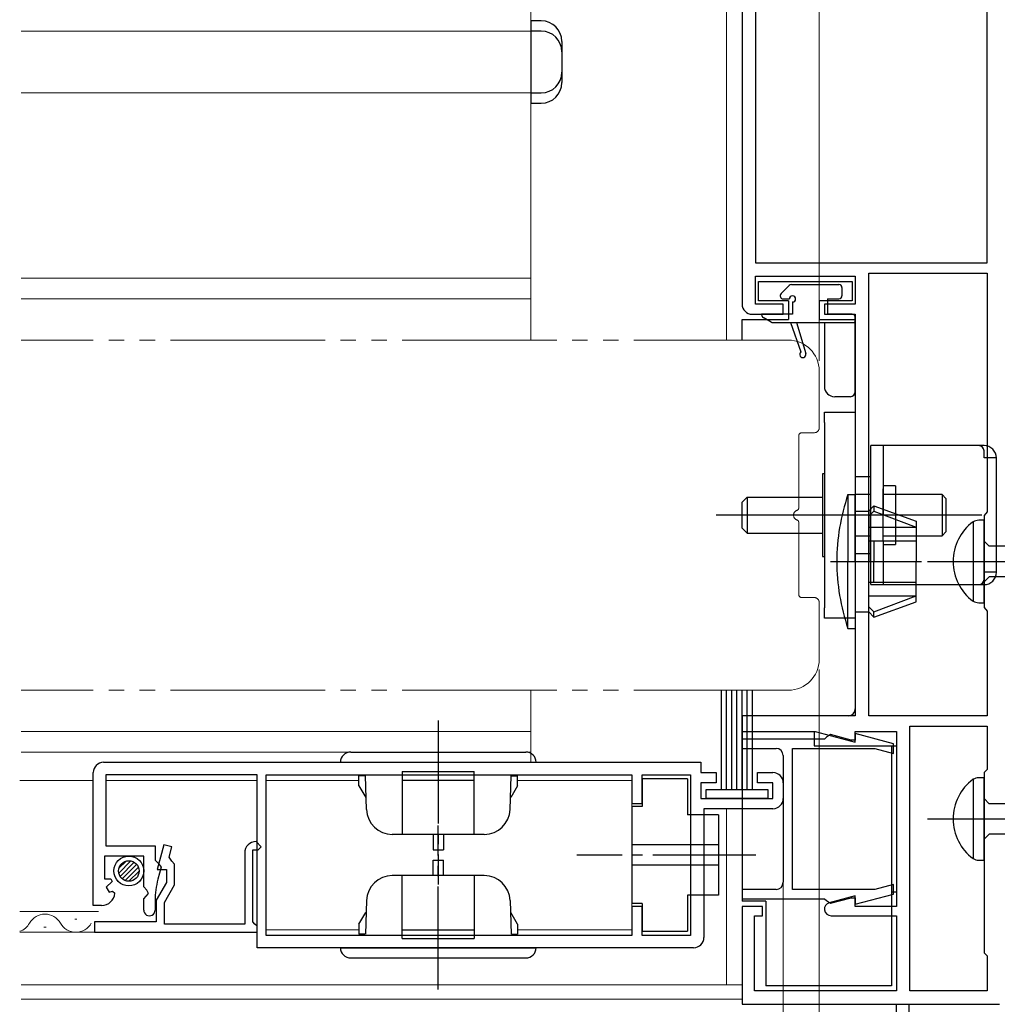
# Model space of a CAD drawing. Extents: x 0 to 995, y 0 to 1603.
# Drawn here: x 718 to 813, y 384 to 479 of the extents above; entities that cross this region are included whole.
import ezdxf

# ---------------------------------------------------------------- set-up
doc = ezdxf.new("R2010")
doc.units = 0
doc.linetypes.add('YCENTER_1', pattern=[13, 10, -1, 1, -1])
doc.linetypes.add('YDIVIDE_1', pattern=[15, 10, -1, 1, -1, 1, -1])
for name, color, linetype, lineweight in [('YKK_11', 7, 'CONTINUOUS', 30), ('YKK_12', 2, 'CONTINUOUS', 13), ('YKK_13', 4, 'CONTINUOUS', 30), ('YKK_D', 6, 'CONTINUOUS', 13)]:
    doc.layers.add(name, color=color, linetype=linetype, lineweight=lineweight)

msp = doc.modelspace()

# ---------------------------------------------------------------- linework, layer by layer
at = {"layer": 'YKK_11', "color": 211, "linetype": 'ByBlock', "lineweight": -2, "ltscale": 0.5}
for p, q in [((788.5, 499.813), (788.5, 451.813)), ((789.8, 498.513), (789.8, 455.813)), ((789.8, 498.513), (789.8, 455.813)), ((812.3, 455.813), (812.3, 498.513)), ((789.8, 455.813), (812.3, 455.813)), ((789.8, 451.813), (789.8, 454.513)), ((789.8, 454.513), (799.5, 454.513)), ((799.5, 454.513), (799.5, 451.813)), ((800.8, 411.813), (800.8, 454.813)), ((800.8, 411.813), (800.8, 454.813)), ((800.8, 454.813), (812.3, 454.813)), ((812.3, 454.813), (812.3, 431.632)), ((792.5, 451.813), (789.8, 451.813)), ((792.5, 450.813), (792.5, 451.813)), ((799.5, 451.813), (796.5, 451.813)), ((796.5, 451.813), (796.5, 450.813)), ((789.5, 450.813), (792.5, 450.813)), ((796.5, 450.813), (799.5, 450.813)), ((799.5, 450.813), (799.5, 412.513)), ((812.3, 431.632), (812, 431.294)), ((812, 431.294), (812, 422.332)), ((812, 422.332), (812.3, 421.994)), ((812.3, 421.994), (812.3, 411.813)), ((798.8, 411.813), (788.5, 411.813)), ((788.5, 411.813), (788.5, 410.313)), ((812.3, 411.813), (800.8, 411.813)), ((788.5, 410.313), (795.615, 410.313)), ((795.615, 410.313), (799.5, 409.272)), ((799.5, 409.272), (799.5, 410.313)), ((799.5, 410.313), (803.5, 410.313)), ((803.5, 410.313), (803.5, 393.313)), ((804.8, 385.113), (804.8, 410.813)), ((804.8, 385.113), (804.8, 410.813)), ((804.8, 410.813), (812.3, 410.813)), ((812.3, 410.813), (812.3, 406.613)), ((796.502, 409.563), (788.5, 409.563)), ((788.5, 409.563), (788.5, 408.663)), ((796.701, 409.743), (796.502, 409.563)), ((797.078, 410.003), (796.701, 409.743)), ((799.092, 409.463), (797.078, 410.003)), ((799.5, 409.463), (799.092, 409.463)), ((803.2, 409.112), (799.5, 410.104)), ((799.5, 410.104), (799.5, 409.463)), ((788.5, 408.663), (791.8, 408.663)), ((793.4, 394.963), (793.4, 408.663)), ((793.4, 408.663), (801.4, 408.663)), ((801.4, 408.663), (803.2, 408.181)), ((803.2, 408.181), (803.2, 409.112)), ((792.5, 407.963), (792.5, 395.663)), ((812.3, 406.613), (812, 406.313)), ((812, 406.313), (812, 388.813)), ((791.8, 394.963), (788.5, 394.963)), ((788.5, 394.963), (788.5, 394.063)), ((801.4, 394.963), (793.4, 394.963)), ((803.2, 395.445), (801.4, 394.963)), ((803.2, 394.513), (803.2, 395.445)), ((788.5, 394.063), (796.502, 394.063)), ((796.502, 394.063), (796.701, 393.883)), ((799.5, 394.354), (796.977, 393.678)), ((797.078, 393.623), (799.092, 394.163)), ((799.092, 394.163), (799.5, 394.163)), ((799.5, 393.522), (803.2, 394.513)), ((799.5, 393.313), (799.5, 394.354)), ((799.5, 394.163), (799.5, 393.522)), ((790.5, 393.313), (788.5, 393.313)), ((788.5, 393.313), (788.5, 383.813)), ((790.5, 392.413), (790.5, 393.313)), ((796.701, 393.883), (797.078, 393.623)), ((803.5, 393.313), (799.5, 393.313)), ((789.7, 385.113), (789.7, 392.413)), ((789.7, 392.413), (790.5, 392.413)), ((797.143, 392.413), (803.5, 392.413)), ((803.5, 392.413), (803.5, 385.113)), ((812, 388.813), (812.3, 388.513)), ((812.3, 388.513), (812.3, 385.113)), ((803.5, 385.113), (789.7, 385.113)), ((812.3, 385.113), (804.8, 385.113)), ((788.5, 383.813), (813.5, 383.813))]:
    msp.add_line(p, q, dxfattribs=at)
at = {"layer": 'YKK_11', "linetype": 'ByBlock', "lineweight": -2, "ltscale": 0.5}
for p, q in [((726.5, 407.31), (784.5, 407.31)), ((784.5, 407.31), (784.5, 406.31)), ((725.5, 393.41), (725.5, 406.31)), ((741.4, 406.11), (726.7, 406.11)), ((726.7, 406.11), (726.7, 399.21)), ((741.4, 389.31), (741.4, 406.11)), ((742.3, 406.11), (777.8, 406.11)), ((742.3, 406.11), (777.8, 406.11)), ((742.3, 390.51), (742.3, 406.11)), ((777.8, 406.11), (777.8, 403.31)), ((778.8, 403.31), (778.8, 406.11)), ((778.8, 406.11), (783.5, 406.11)), ((783.5, 406.11), (783.5, 390.51)), ((784.5, 406.31), (786, 406.31)), ((786, 406.31), (786, 405.31)), ((790, 405.31), (790, 406.31)), ((790, 406.31), (791.5, 406.31)), ((786, 405.31), (784.5, 405.31)), ((784.5, 405.31), (784.5, 403.81)), ((791.5, 405.31), (790, 405.31)), ((791.5, 403.81), (791.5, 405.31)), ((792.5, 405.31), (792.5, 403.81)), ((784.5, 403.81), (791.5, 403.81)), ((777.8, 403.31), (778.8, 403.31)), ((791.5, 402.81), (784.8, 402.81)), ((784.8, 402.81), (784.8, 390.31)), ((726.7, 399.21), (731.5, 399.21)), ((731.5, 399.21), (731.5, 397.81)), ((732.353, 399.314), (731.709, 396.91)), ((733.126, 399.107), (732.353, 399.314)), ((732.853, 398.088), (733.126, 399.107)), ((741, 391.81), (741, 398.81)), ((741, 398.81), (741.5, 398.81)), ((741.8, 399.11), (741.3, 399.61)), ((741.5, 398.81), (741.8, 399.11)), ((730.4, 398.21), (726.6, 398.21)), ((726.6, 398.21), (726.6, 396.01)), ((730.4, 395.21), (730.4, 398.21)), ((731.5, 397.81), (731.8, 397.51)), ((733.121, 397.711), (732.853, 398.088)), ((740.2, 398.51), (740.2, 391.61)), ((731.709, 396.91), (732.6, 396.91)), ((732.09, 397.133), (731.773, 395.949)), ((731.8, 397.51), (732.09, 397.133)), ((732.6, 396.91), (732.6, 395.642)), ((733.4, 397.412), (733.121, 397.711)), ((733.4, 395.428), (733.4, 397.412)), ((726.6, 396.01), (727.217, 396.01)), ((727.217, 396.01), (727.324, 395.752)), ((727.324, 395.752), (726.759, 395.186)), ((726.759, 395.186), (727.029, 394.718)), ((730.7, 394.91), (730.4, 395.21)), ((730.853, 394.582), (730.7, 394.91)), ((732.6, 395.642), (731.6, 393.91)), ((732.4, 393.696), (733.4, 395.428)), ((727.029, 394.718), (727.348, 394.804)), ((727.348, 394.804), (727.599, 394.592)), ((730.4, 394.042), (730.853, 394.582)), ((730.4, 392.96), (730.4, 394.042)), ((726.305, 393.41), (725.5, 393.41)), ((731.5, 393.878), (731.5, 392.96)), ((731.6, 393.91), (731.6, 391.81)), ((732.4, 391.61), (732.4, 393.696)), ((778.8, 393.31), (777.8, 393.31)), ((777.8, 393.31), (777.8, 390.51)), ((778.8, 390.51), (778.8, 393.31)), ((731.6, 391.81), (725.6, 391.81)), ((725.6, 391.81), (725.6, 390.81)), ((740.2, 391.61), (732.4, 391.61)), ((741.2, 391.61), (741, 391.81)), ((741.4, 391.41), (741.2, 391.61)), ((741.4, 390.81), (741.4, 391.41)), ((725.6, 390.81), (741.4, 390.81)), ((777.8, 390.51), (742.3, 390.51)), ((783.5, 390.51), (778.8, 390.51)), ((783.8, 389.31), (741.4, 389.31))]:
    msp.add_line(p, q, dxfattribs=at)
at = {"layer": 'YKK_11', "color": 30, "linetype": 'ByBlock', "lineweight": -2, "ltscale": 0.5}
for p, q in [((803.5, 360.813), (803.5, 383.813)), ((803.5, 383.813), (804.7, 383.813)), ((804.7, 383.813), (804.7, 379.217))]:
    msp.add_line(p, q, dxfattribs=at)
at = {"layer": 'YKK_11', "color": 211, "linetype": 'ByBlock', "lineweight": -2, "ltscale": 0.5}
for centre, radius, start, end in [((789.5, 451.813), 1, 180.00001, 269.99999), ((798.8, 412.513), 0.7, 270.00001, 359.99999), ((791.8, 407.963), 0.7, 0.00001, 89.99999), ((791.8, 395.663), 0.7, 270.00001, 359.99999), ((797.143, 393.056), 0.643, 104.99999, 269.99998)]:
    msp.add_arc(centre, radius, start, end, dxfattribs=at)
at = {"layer": 'YKK_11', "linetype": 'ByBlock', "lineweight": -2, "ltscale": 0.5}
for centre, radius, start, end in [((726.5, 406.31), 1, 90.00001, 179.99999), ((791.5, 405.31), 1, 0.00001, 89.99999), ((791.5, 403.81), 1, 270.00001, 359.99999), ((741.3, 398.51), 1.1, 90.00001, 179.99999), ((739.5, 393.878), 8, 165.00002, 180), ((726.305, 394.71), 1.3, 269.99998, 354.7841), ((730.95, 392.96), 0.55, 179.99999, 0.00001), ((783.8, 390.31), 1, 270.00001, 359.99999)]:
    msp.add_arc(centre, radius, start, end, dxfattribs=at)
at = {"layer": 'YKK_12', "ltscale": 1.5}
for p, q in [((787, 499.813), (787, 448.313)), ((787, 402.811), (787, 385.71)), ((788.5, 385.71), (718.5, 385.71)), ((718.5, 384.31), (788.5, 384.31))]:
    msp.add_line(p, q, dxfattribs=at)
at = {"layer": 'YKK_12', "linetype": 'Continuous', "ltscale": 1.5}
for p, q in [((768, 486.313), (768, 448.313)), ((768, 478.313), (718.5, 478.313)), ((768, 472.313), (718.5, 472.313)), ((768, 454.313), (718.5, 454.313)), ((768, 452.313), (718.5, 452.313)), ((768, 414.313), (768, 407.31)), ((768, 410.313), (718.5, 410.313)), ((768, 408.313), (718.5, 408.313))]:
    msp.add_line(p, q, dxfattribs=at)
at = {"layer": 'YKK_12', "linetype": 'YDIVIDE_1', "ltscale": 1.5}
for p, q in [((793, 448.313), (718.5, 448.313)), ((796, 439.813), (796, 445.313)), ((794, 431.984), (794, 439.013)), ((794.3, 439.313), (795.5, 439.313)), ((794, 423.613), (794, 430.642)), ((795.5, 423.313), (794.3, 423.313)), ((796, 417.313), (796, 422.813)), ((793, 414.313), (718.5, 414.313))]:
    msp.add_line(p, q, dxfattribs=at)
at = {"layer": 'YKK_12', "linetype": 'Continuous'}
for p, q in [((718.352, 405.56), (725.5, 405.56)), ((726.8, 405.56), (741.4, 405.56)), ((742.3, 405.56), (751.3, 405.56)), ((766.7, 405.56), (777.8, 405.56)), ((777.8, 391.06), (777.8, 405.56)), ((726, 392.81), (718.35, 392.81)), ((723.706, 392.07), (723.906, 392.07)), ((720.706, 391.31), (720.906, 391.31)), ((729.106, 391.81), (728.606, 391.81)), ((751.3, 391.06), (742.3, 391.06)), ((777.8, 391.06), (766.7, 391.06)), ((726, 390.81), (718.35, 390.81))]:
    msp.add_line(p, q, dxfattribs=at)
at = {"layer": 'YKK_12', "linetype": 'YDIVIDE_1', "ltscale": 1.5}
for centre, radius, start, end in [((793, 445.313), 3, 0, 90), ((795.5, 439.813), 0.5, 270, 0), ((794.3, 439.013), 0.3, 90, 180), ((794, 431.313), 0.5, 106.66692, 253.33358), ((793.8, 431.984), 0.2, 286.56024, 0.08306), ((793.8, 430.642), 0.2, 359.91257, 73.43851), ((794.3, 423.613), 0.3, 180, 270), ((795.5, 422.813), 0.5, 0, 90), ((793, 417.313), 3, 270, 0)]:
    msp.add_arc(centre, radius, start, end, dxfattribs=at)
at = {"layer": 'YKK_12', "linetype": 'Continuous'}
for centre, start, end in [((720.806, 390.852), 29.19937, 150.80063), ((717.806, 392.528), 288.55253, 330.80936), ((723.806, 392.528), 209.19064, 330.80936)]:
    msp.add_arc(centre, 1.718, start, end, dxfattribs=at)
at = {"layer": 'YKK_13', "linetype": 'Continuous', "ltscale": 1.5}
for p, q in [((768, 479.313), (768, 471.313)), ((769, 479.313), (768, 479.313)), ((769, 478.313), (768, 478.313)), ((771, 477.313), (771, 473.313)), ((768, 472.313), (769, 472.313)), ((768, 471.313), (769, 471.313)), ((792.288, 452.825), (793.088, 453.625)), ((793.3, 453.713), (797.9, 453.713)), ((798.2, 453.413), (798.2, 452.613)), ((792.5, 452.313), (793.1, 452.313)), ((796.8, 452.313), (796.8, 450.813)), ((796.8, 452.313), (797.9, 452.313)), ((793.4, 452.013), (793.4, 450.813)), ((790.4, 450.813), (790.4, 450.764)), ((793.4, 450.813), (790.4, 450.813)), ((791.33, 450.053), (790.55, 450.504)), ((799.2, 450.813), (796.802, 450.813)), ((799.5, 443.313), (799.5, 450.513)), ((791.48, 450.013), (799.5, 450.013)), ((793.2, 450.013), (794.224, 447.156)), ((793.8, 450.013), (794.688, 446.998)), ((796.5, 450.013), (796.5, 443.813)), ((799.5, 450.138), (799.375, 450.013)), ((799, 442.813), (797.5, 442.813))]:
    msp.add_line(p, q, dxfattribs=at)
at = {"layer": 'YKK_13', "ltscale": 1.5}
for p, q in [((790.1, 452.113), (790.1, 454.013)), ((790.1, 454.013), (799.2, 454.013)), ((799.2, 454.013), (799.2, 452.113)), ((793, 452.113), (790.1, 452.113)), ((793, 452.113), (793, 450.313)), ((796, 452.113), (796, 450.313)), ((799.2, 452.113), (796, 452.113)), ((788.5, 450.313), (793, 450.313)), ((788.5, 448.313), (788.5, 450.313)), ((796, 450.313), (799.5, 450.313)), ((799.5, 450.313), (799.5, 411.813)), ((788.5, 411.813), (788.5, 414.313)), ((799.5, 411.813), (788.5, 411.813)), ((788.5, 410.313), (795.5, 410.313)), ((788.5, 410.313), (788.5, 393.813)), ((795.5, 410.313), (795.5, 408.913)), ((795.5, 408.913), (803.5, 408.913)), ((803, 408.913), (803, 385.613)), ((803.5, 408.913), (803.5, 394.713)), ((803.5, 394.713), (803, 394.713)), ((790.8, 393.813), (788.5, 393.813)), ((790.8, 393.813), (790.8, 385.613)), ((803, 385.613), (790.8, 385.613))]:
    msp.add_line(p, q, dxfattribs=at)
at = {"layer": 'YKK_13'}
for p, q in [((796.5, 441.313), (799.5, 441.313)), ((796.5, 440.313), (796.5, 441.313)), ((799.5, 441.313), (799.5, 421.313)), ((796.5, 440.313), (796.5, 422.313)), ((812, 438.063), (801, 438.063)), ((801, 424.563), (801, 438.063)), ((802.2, 438.063), (802.2, 431.313)), ((812, 436.863), (812, 437.563)), ((813.2, 436.863), (812, 436.863)), ((813.2, 425.764), (813.2, 436.862)), ((796.5, 435.313), (796.3, 435.313)), ((796.3, 435.313), (796.3, 427.313)), ((799.5, 435.063), (801, 435.063)), ((803.4, 434.163), (802.2, 434.163)), ((803.4, 434.163), (803.4, 428.463)), ((798.786, 433.313), (799.5, 433.313)), ((798.786, 433.313), (798.786, 426.813)), ((801, 433.313), (799.5, 433.313)), ((799.5, 426.813), (799.5, 433.313)), ((802.2, 428.764), (802.2, 433.862)), ((807.925, 433.313), (802.2, 433.313)), ((808.3, 432.938), (807.925, 433.313)), ((807.925, 433.313), (807.925, 429.313)), ((788.5, 432.563), (789, 433.063)), ((788.5, 430.063), (788.5, 432.563)), ((789, 433.063), (789, 429.563)), ((789, 433.063), (796.3, 433.063)), ((800.8, 431.713), (801.3, 432.213)), ((801.3, 432.213), (805.4, 430.721)), ((801.3, 432.213), (801.3, 431.713)), ((808.3, 432.938), (808.3, 429.688)), ((811.8, 431.313), (786, 431.313)), ((799.5, 431.713), (800.8, 431.713)), ((800.8, 431.713), (800.8, 426.813)), ((800.8, 431.213), (801.3, 431.713)), ((801.3, 431.713), (805.4, 430.161)), ((805.4, 430.721), (805.4, 426.813)), ((789, 429.563), (788.5, 430.063)), ((789, 429.563), (796.3, 429.563)), ((799.5, 429.313), (801, 429.313)), ((800.8, 430.161), (805.4, 430.161)), ((802.2, 429.313), (807.925, 429.313)), ((807.925, 429.313), (808.3, 429.688)), ((800.8, 428.813), (805.4, 428.813)), ((801.3, 428.813), (801.3, 426.813)), ((802.2, 428.764), (802.2, 424.563)), ((802.2, 428.463), (803.4, 428.463)), ((801, 427.563), (799.5, 427.563)), ((796.3, 427.313), (796.5, 427.313)), ((798.786, 420.313), (798.786, 426.813)), ((799.5, 426.813), (799.5, 420.313)), ((800.8, 421.913), (800.8, 426.813)), ((801.3, 424.813), (801.3, 426.813)), ((805.4, 422.905), (805.4, 426.813)), ((812, 425.063), (812, 425.763)), ((813.2, 425.763), (812, 425.763)), ((800.8, 424.813), (805.4, 424.813)), ((801, 424.563), (812, 424.563)), ((800.8, 423.465), (805.4, 423.465)), ((801.3, 421.913), (805.4, 423.465)), ((801.3, 421.413), (805.4, 422.905)), ((796.5, 421.313), (796.5, 422.313)), ((799.5, 421.913), (800.8, 421.913)), ((800.8, 422.413), (801.3, 421.913)), ((800.8, 421.913), (801.3, 421.413)), ((801.3, 421.413), (801.3, 421.913)), ((799.5, 421.313), (796.5, 421.313)), ((798.786, 420.313), (799.5, 420.313))]:
    msp.add_line(p, q, dxfattribs=at)
at = {"layer": 'YKK_13', "linetype": 'ByBlock', "lineweight": -2, "ltscale": 3}
for p, q in [((810.93, 430.665), (810.93, 422.961)), ((812, 430.813), (811.495, 430.813)), ((812, 422.813), (812, 430.813)), ((812.5, 428.288), (812, 428.788)), ((841.483, 428.288), (812.5, 428.288)), ((812.5, 425.338), (812, 424.838)), ((841.573, 425.338), (812.5, 425.338)), ((811.495, 422.813), (812, 422.813)), ((810.93, 405.665), (810.93, 397.961)), ((812, 405.813), (811.495, 405.813)), ((812, 397.813), (812, 405.813)), ((812.5, 403.288), (812, 403.788)), ((841.483, 403.288), (812.5, 403.288)), ((812.5, 400.338), (812, 399.838)), ((841.573, 400.338), (812.5, 400.338)), ((811.495, 397.813), (812, 397.813))]:
    msp.add_line(p, q, dxfattribs=at)
at = {"layer": 'YKK_13', "linetype": 'YCENTER_1'}
for p, q in [((797.088, 426.813), (805.939, 426.813)), ((759, 411.366), (759, 395.431)), ((759, 385.255), (759, 401.189)), ((789.849, 398.31), (772.457, 398.31))]:
    msp.add_line(p, q, dxfattribs=at)
at = {"layer": 'YKK_13', "linetype": 'ByBlock', "lineweight": -2}
for p, q in [((806.502, 426.813), (889.5, 426.813)), ((806.502, 401.813), (889.5, 401.813))]:
    msp.add_line(p, q, dxfattribs=at)
at = {"layer": 'YKK_13', "linetype": 'ByBlock', "lineweight": -2, "ltscale": 0.5}
for p, q in [((786.5, 404.66), (786.5, 414.31)), ((787, 404.66), (787, 414.31)), ((787.5, 404.66), (787.5, 414.31)), ((788, 404.66), (788, 414.31)), ((788.5, 404.66), (788.5, 414.31)), ((789, 404.66), (789, 414.31)), ((789.5, 404.66), (789.5, 414.31)), ((785, 403.81), (785, 404.66)), ((785, 404.66), (791, 404.66)), ((791, 404.66), (791, 403.81)), ((791, 403.81), (785, 403.81))]:
    msp.add_line(p, q, dxfattribs=at)
at = {"layer": 'YKK_13', "linetype": 'Continuous'}
for p, q in [((750.5, 408.31), (767.5, 408.31)), ((749.5, 407.31), (768.5, 407.31)), ((755.5, 406.41), (762.5, 406.41)), ((755.5, 406.41), (755.5, 400.31)), ((762.5, 400.31), (762.5, 406.41)), ((751.882, 406.01), (751.3, 406.01)), ((751.3, 405.012), (751.3, 406.01)), ((752.032, 402.723), (751.917, 406.01)), ((755.5, 405.567), (762.5, 405.567)), ((765.968, 402.723), (766.083, 406.01)), ((766.118, 406.01), (766.7, 406.01)), ((766.7, 405.012), (766.7, 406.01)), ((778.8, 405.71), (778.8, 403.01)), ((783.2, 405.71), (778.8, 405.71)), ((783.2, 405.71), (783.2, 402.21)), ((751.3, 405.012), (751.95, 403.886)), ((766.7, 405.012), (766.05, 403.886)), ((777.8, 403.01), (777.8, 393.61)), ((778.8, 403.01), (777.8, 403.01)), ((786.2, 402.21), (783.2, 402.21)), ((786.2, 402.21), (786.2, 394.41)), ((763.47, 400.31), (754.53, 400.31)), ((758.5, 400.31), (758.5, 398.81)), ((759.5, 400.31), (759.5, 398.81)), ((758.5, 398.81), (759.5, 398.81)), ((786.2, 399.31), (777.8, 399.31)), ((758.5, 396.31), (758.5, 397.81)), ((758.5, 397.81), (759.5, 397.81)), ((759.5, 396.31), (759.5, 397.81)), ((786.2, 397.31), (777.8, 397.31)), ((763.47, 396.31), (754.53, 396.31)), ((755.5, 390.21), (755.5, 396.31)), ((762.5, 396.31), (762.5, 390.21)), ((786.2, 394.41), (783.2, 394.41)), ((783.2, 394.41), (783.2, 390.91)), ((752.032, 393.898), (751.917, 390.61)), ((765.968, 393.898), (766.083, 390.61)), ((778.8, 393.61), (777.8, 393.61)), ((778.8, 393.61), (778.8, 390.91)), ((751.3, 391.609), (751.95, 392.735)), ((766.7, 391.609), (766.05, 392.735)), ((751.3, 391.609), (751.3, 390.61)), ((755.5, 391.053), (762.5, 391.053)), ((766.7, 391.609), (766.7, 390.61)), ((751.882, 390.61), (751.3, 390.61)), ((755.5, 390.21), (762.5, 390.21)), ((766.118, 390.61), (766.7, 390.61)), ((778.8, 390.91), (783.2, 390.91)), ((749.5, 389.31), (768.5, 389.31)), ((750.5, 388.31), (767.5, 388.31))]:
    msp.add_line(p, q, dxfattribs=at)
at = {"layer": 'YKK_13', "linetype": 'Continuous', "lineweight": -3}
for p, q in [((727.97, 396.562), (729.149, 397.74)), ((727.986, 397.027), (728.683, 397.724)), ((728.096, 396.239), (729.471, 397.614)), ((728.304, 395.997), (729.713, 397.407)), ((728.585, 395.83), (729.881, 397.126)), ((728.965, 395.761), (729.95, 396.746))]:
    msp.add_line(p, q, dxfattribs=at)
at = {"layer": 'YKK_13'}
for radius in [1.45, 1]:
    msp.add_circle((728.95, 396.76), radius, dxfattribs=at)
at = {"layer": 'YKK_13', "linetype": 'Continuous', "ltscale": 1.5}
for centre, radius, start, end in [((769, 477.313), 2, 0, 90), ((769, 476.313), 2, 0, 90), ((769, 474.313), 2, 270, 0), ((769, 473.313), 2, 270, 0), ((793.3, 453.413), 0.3, 90, 135), ((797.9, 453.413), 0.3, 0, 90), ((792.5, 452.613), 0.3, 135, 270), ((793.4, 452.313), 0.3, 270, 180), ((797.9, 452.613), 0.3, 270, 0), ((790.7, 450.764), 0.3, 180, 240), ((799.2, 450.513), 0.3, 0, 90), ((791.48, 450.313), 0.3, 240, 270), ((794.4, 446.913), 0.3, 125.87697, 16.40575), ((797.5, 443.813), 1, 180, 270), ((799, 443.313), 0.5, 270, 0)]:
    msp.add_arc(centre, radius, start, end, dxfattribs=at)
at = {"layer": 'YKK_13'}
for centre, radius, start, end in [((811.5, 437.563), 0.5, 0, 90), ((812, 436.863), 1.2, 0, 90), ((817.7, 426.813), 20, 161.03443, 180), ((817.7, 426.813), 20, 180, 198.96557), ((812, 425.763), 1.2, 270, 0), ((811.5, 425.063), 0.5, 270, 0)]:
    msp.add_arc(centre, radius, start, end, dxfattribs=at)
at = {"layer": 'YKK_13', "linetype": 'ByBlock', "lineweight": -2, "ltscale": 3}
for centre, radius, start, end in [((813.809, 426.813), 4.809, 126.77866, 233.22132), ((811.621, 429.179), 1.638, 94.39102, 114.94215), ((811.52, 424.061), 1.249, 241.79942, 268.86738), ((813.809, 401.813), 4.809, 126.77866, 233.22132), ((811.621, 404.179), 1.638, 94.39102, 114.94215), ((811.52, 399.061), 1.249, 241.79942, 268.86738)]:
    msp.add_arc(centre, radius, start, end, dxfattribs=at)
at = {"layer": 'YKK_13', "linetype": 'Continuous'}
for centre, radius, start, end in [((750.5, 407.31), 1, 90, 180), ((767.5, 407.31), 1, 0, 90), ((754.53, 402.81), 2.5, 182, 270), ((763.47, 402.81), 2.5, 270, 358), ((754.53, 393.81), 2.5, 90, 178), ((763.47, 393.81), 2.5, 2, 90), ((750.5, 389.31), 1, 180, 270), ((767.5, 389.31), 1, 270, 0)]:
    msp.add_arc(centre, radius, start, end, dxfattribs=at)
at = {"layer": 'YKK_D', "ltscale": 1.5}
for p, q in [((796, 446.313), (796, 544.312)), ((796, 416.313), (796, 283.813)), ((792.5, 402.81), (792.493, 318.784))]:
    msp.add_line(p, q, dxfattribs=at)

doc.saveas('drawing.dxf')
